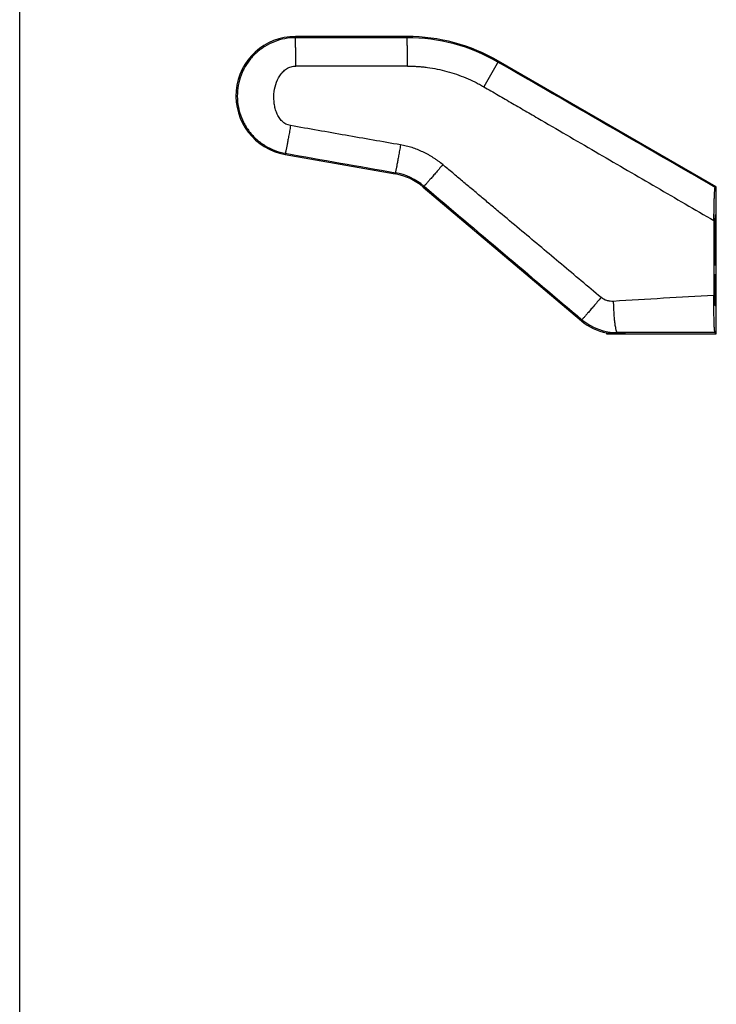
# Model space of a CAD drawing. Units: millimetres. Extents: x 1129 to 2317, y -417 to 424.
# Drawn here: x 2107 to 2183, y 241 to 348 of the extents above; entities that cross this region are included whole.
import ezdxf

# ---------------------------------------------------------------- set-up
doc = ezdxf.new("R2010")
doc.units = ezdxf.units.MM
doc.header["$LTSCALE"] = 19.36
doc.layers.get('0').update_dxf_attribs({"linetype": 'CONTINUOUS'})

msp = doc.modelspace()

# ---------------------------------------------------------------- linework, layer by layer
for p, q in [((2106.51, 127.1), (2106.51, 364.1)), ((2148.84, 346.42), (2136.64, 346.42)), ((2182.64, 330), (2158.84, 343.74)), ((2135.52, 333.52), (2147.55, 331.4)), ((2150.61, 329.96), (2167.92, 315.34)), ((2182.52, 329.93), (2182.64, 330)), ((2182.64, 313.92), (2182.64, 330)), ((2182.52, 326.93), (2182.64, 327)), ((2182.64, 321.42), (2182.47, 321.42)), ((2182.64, 321.69), (2182.48, 321.69)), ((2182.47, 320.42), (2182.64, 320.42)), ((2182.64, 317.33), (2182.48, 317.34)), ((2182.5, 317.07), (2182.64, 316.92)), ((2170.64, 314.03), (2170.64, 313.92)), ((2170.64, 313.92), (2182.64, 313.92)), ((2172.64, 313.99), (2171.8, 313.96)), ((2172.64, 313.99), (2172.64, 313.92)), ((2182.5, 314.07), (2182.64, 313.92))]:
    msp.add_line(p, q)
at = {"color": 9}
for p, q in [((2136.64, 346.42), (2136.64, 346.29)), ((2148.84, 346.29), (2148.84, 346.42)), ((2158.84, 343.74), (2157.22, 340.93)), ((2135.54, 333.65), (2135.52, 333.52)), ((2147.55, 331.4), (2147.57, 331.53)), ((2150.7, 330.06), (2150.61, 329.96)), ((2182.5, 326.52), (2182.64, 326.52)), ((2182.47, 320.15), (2182.64, 320.15)), ((2167.96, 315.46), (2167.92, 315.34)), ((2171.8, 313.96), (2171.84, 314.05))]:
    msp.add_line(p, q, dxfattribs=at)
for centre, radius, start, end in [((2136.64, 339.92), 6.5, 90, 260), ((2148.84, 326.42), 20, 60, 90), ((2146.42, 325), 6.5, 49.8, 80), ((3598.53, 317.99), 1416.17, 179.6644, 179.9959), ((3438.51, 318.37), 1256.04, 179.66169, 179.86069)]:
    msp.add_arc(centre, radius, start, end)
for centre, radius, start, end in [((2148.84, 326.43), 19.86, 60.0051, 90.014), ((2141.32, -2423.2), 2766.39, 89.84311, 90.09602), ((2146.41, 325), 6.63, 49.7726, 79.9694), ((2220.56, -451.65), 770.69, 92.84076, 93.65843), ((2171.83, 320.04), 5.99, 229.8179, 270.0701), ((2181.27, -2091.89), 2405.96, 89.97073, 90.2247)]:
    msp.add_arc(centre, radius, start, end, dxfattribs=at)
for centre, major_axis, ratio, start_param, end_param in [((2171.79, 319.92), (-2.06, -5.64), 0.999309, -0.350588, 0.158631), ((2171.81, 319.97), (4.98, 3.61), 0.963045, -2.372857, -2.1809)]:
    msp.add_ellipse(centre, major_axis=major_axis, ratio=ratio, start_param=start_param, end_param=end_param)
for points, knots in [([(2136.64, 346.29), (2136.25, 346.29), (2135.46, 346.21), (2134.33, 345.89), (2133.27, 345.35), (2132.32, 344.64), (2131.53, 343.76), (2130.91, 342.75), (2130.49, 341.64), (2130.28, 340.48), (2130.28, 339.29), (2130.51, 338.13), (2130.94, 337.03), (2131.57, 336.02), (2132.37, 335.16), (2133.33, 334.45), (2134.39, 333.93), (2135.15, 333.72), (2135.54, 333.65)], [0, 0, 0, 0, 0.062526, 0.125035, 0.187525, 0.250001, 0.31248, 0.374974, 0.437488, 0.500017, 0.562546, 0.625057, 0.687545, 0.750013, 0.812481, 0.874966, 0.937474, 1, 1, 1, 1]), ([(2136.68, 343.19), (2136.68, 343.4), (2136.68, 343.8), (2136.68, 344.38), (2136.67, 344.9), (2136.67, 345.35), (2136.67, 345.68), (2136.66, 345.89), (2136.66, 346.02), (2136.65, 346.12), (2136.65, 346.2), (2136.65, 346.25), (2136.65, 346.28), (2136.64, 346.29)], [0, 0, 0, 0, 0.201051, 0.389033, 0.558747, 0.705816, 0.826268, 0.875483, 0.916899, 0.950258, 0.975317, 0.991926, 1, 1, 1, 1]), ([(2148.89, 343.19), (2148.89, 343.4), (2148.89, 343.8), (2148.89, 344.38), (2148.88, 344.9), (2148.88, 345.29), (2148.87, 345.57), (2148.87, 345.74), (2148.86, 345.9), (2148.86, 346.02), (2148.85, 346.13), (2148.85, 346.2), (2148.84, 346.26), (2148.84, 346.28), (2148.84, 346.29)], [0, 0, 0, 0, 0.200905, 0.388813, 0.558504, 0.705585, 0.769367, 0.826071, 0.875308, 0.916746, 0.950129, 0.975215, 0.991858, 1, 1, 1, 1]), ([(2182.52, 329.93), (2178.56, 332.21), (2170.65, 336.78), (2162.73, 341.34), (2158.77, 343.63)], [0, 0, 0, 0, 0.500001, 1, 1, 1, 1]), ([(2136.11, 336.68), (2135.77, 336.74), (2135.35, 336.96), (2135, 337.35), (2134.8, 337.64), (2134.6, 338.04), (2134.43, 338.54), (2134.29, 339.24), (2134.26, 340.13), (2134.45, 341.19), (2134.82, 342), (2135.2, 342.49), (2135.46, 342.73), (2135.68, 342.89), (2135.91, 343.02), (2136.16, 343.11), (2136.42, 343.18), (2136.6, 343.19), (2136.68, 343.19)], [0, 0, 0, 0, 0.123894, 0.155095, 0.186255, 0.24854, 0.310993, 0.373653, 0.49923, 0.624791, 0.749667, 0.812029, 0.843238, 0.874475, 0.905771, 0.937124, 0.968541, 1, 1, 1, 1]), ([(2148.89, 343.19), (2149.08, 343.19), (2149.44, 343.18), (2149.99, 343.15), (2150.53, 343.11), (2151.25, 343.02), (2152.15, 342.87), (2153.56, 342.53), (2154.94, 342.06), (2156.1, 341.53), (2156.75, 341.2), (2157.07, 341.02), (2157.22, 340.93)], [0, 0, 0, 0, 0.06251, 0.125021, 0.187534, 0.250047, 0.375057, 0.500068, 0.749958, 0.87497, 0.937485, 1, 1, 1, 1]), ([(2157.22, 340.93), (2157.75, 340.63), (2158.54, 340.17), (2159.58, 339.56), (2160.63, 338.95), (2161.94, 338.19), (2164.04, 336.97), (2166.66, 335.44), (2169.81, 333.61), (2172.95, 331.78), (2177.15, 329.34), (2180.29, 327.51), (2182.39, 326.29)], [0, 0, 0, 0, 0.062501, 0.093751, 0.125001, 0.1875, 0.25, 0.374999, 0.499999, 0.624999, 0.749999, 1, 1, 1, 1]), ([(2136.11, 336.68), (2136.08, 336.48), (2136.01, 336.08), (2135.9, 335.52), (2135.81, 335.01), (2135.73, 334.57), (2135.67, 334.25), (2135.62, 334.03), (2135.6, 333.91), (2135.58, 333.81), (2135.56, 333.73), (2135.55, 333.68), (2135.54, 333.66), (2135.54, 333.65)], [0, 0, 0, 0, 0.201161, 0.389184, 0.558887, 0.70592, 0.826327, 0.875521, 0.916918, 0.950262, 0.975313, 0.991919, 1, 1, 1, 1]), ([(2148.13, 334.57), (2147.13, 334.74), (2145.13, 335.1), (2142.12, 335.62), (2139.12, 336.15), (2137.12, 336.5), (2136.11, 336.68)], [0, 0, 0, 0, 0.250003, 0.500004, 0.750002, 1, 1, 1, 1]), ([(2148.13, 334.57), (2148.1, 334.37), (2148.03, 333.97), (2147.92, 333.4), (2147.83, 332.89), (2147.75, 332.45), (2147.69, 332.13), (2147.65, 331.91), (2147.62, 331.79), (2147.6, 331.69), (2147.59, 331.61), (2147.58, 331.56), (2147.57, 331.53), (2147.57, 331.53)], [0, 0, 0, 0, 0.201037, 0.389048, 0.558806, 0.705909, 0.82638, 0.875599, 0.917011, 0.950359, 0.9754, 0.991979, 1, 1, 1, 1]), ([(2152.75, 332.41), (2152.59, 332.55), (2152.33, 332.75), (2151.98, 332.99), (2151.71, 333.17), (2151.44, 333.35), (2151.07, 333.56), (2150.59, 333.8), (2149.99, 334.06), (2149.49, 334.24), (2149.08, 334.36), (2148.66, 334.47), (2148.34, 334.53), (2148.13, 334.57)], [0, 0, 0, 0, 0.124964, 0.187515, 0.250006, 0.312475, 0.374973, 0.5, 0.624993, 0.750021, 0.812521, 0.875003, 1, 1, 1, 1]), ([(2152.75, 332.41), (2152.61, 332.25), (2152.35, 331.94), (2151.97, 331.5), (2151.63, 331.11), (2151.33, 330.76), (2151.11, 330.51), (2150.97, 330.35), (2150.88, 330.25), (2150.81, 330.18), (2150.76, 330.12), (2150.72, 330.08), (2150.7, 330.06), (2150.7, 330.06)], [0, 0, 0, 0, 0.200768, 0.388632, 0.558343, 0.705482, 0.826035, 0.875302, 0.916765, 0.950165, 0.975258, 0.991893, 1, 1, 1, 1]), ([(2170.05, 317.89), (2168.61, 319.1), (2166.44, 320.92), (2163.56, 323.34), (2161.4, 325.15), (2159.59, 326.66), (2158.15, 327.87), (2157.07, 328.78), (2156.17, 329.54), (2155.45, 330.14), (2154.91, 330.59), (2154.37, 331.05), (2153.65, 331.66), (2153.11, 332.11), (2152.75, 332.41)], [0, 0, 0, 0, 0.250001, 0.375001, 0.500001, 0.625001, 0.687501, 0.750001, 0.812501, 0.84375, 0.875, 0.90625, 0.937502, 1, 1, 1, 1]), ([(2150.7, 330.06), (2153.57, 327.63), (2159.33, 322.76), (2165.09, 317.89), (2167.96, 315.46)], [0, 0, 0, 0, 0.499998, 1, 1, 1, 1]), ([(2170.05, 317.89), (2169.91, 317.73), (2169.64, 317.41), (2169.26, 316.96), (2168.91, 316.55), (2168.6, 316.19), (2168.38, 315.94), (2168.24, 315.77), (2168.15, 315.67), (2168.08, 315.59), (2168.02, 315.52), (2167.99, 315.49), (2167.97, 315.47), (2167.96, 315.46)], [0, 0, 0, 0, 0.199915, 0.387474, 0.557259, 0.704696, 0.825625, 0.875069, 0.916683, 0.950196, 0.975352, 0.991988, 1, 1, 1, 1]), ([(2171.38, 317.47), (2171.27, 317.47), (2171.03, 317.47), (2170.56, 317.57), (2170.23, 317.74), (2170.05, 317.89)], [0, 0, 0, 0, 0.249745, 0.500152, 1, 1, 1, 1]), ([(2171.38, 317.47), (2171.39, 317.25), (2171.4, 316.81), (2171.44, 316.18), (2171.48, 315.6), (2171.53, 315.1), (2171.6, 314.68), (2171.66, 314.4), (2171.71, 314.23), (2171.75, 314.14), (2171.79, 314.08), (2171.82, 314.05), (2171.84, 314.05)], [0, 0, 0, 0, 0.193881, 0.377222, 0.544377, 0.69059, 0.811588, 0.904084, 0.939007, 0.96627, 0.986196, 1, 1, 1, 1])]:
    msp.add_open_spline(points, degree=3, knots=knots, dxfattribs=at)
for points in [[(2148.84, 346.29), (2144.77, 346.29), (2140.71, 346.29), (2136.64, 346.29)], [(2135.54, 333.65), (2139.55, 332.94), (2143.56, 332.24), (2147.57, 331.53)]]:
    msp.add_open_spline(points, degree=3, dxfattribs=at)
for points, knots in [([(2182.39, 326.29), (2182.39, 326.52), (2182.39, 326.97), (2182.4, 327.62), (2182.41, 328.14), (2182.42, 328.53), (2182.43, 328.79), (2182.44, 329.03), (2182.45, 329.25), (2182.46, 329.44), (2182.47, 329.6), (2182.48, 329.73), (2182.49, 329.82), (2182.5, 329.87), (2182.51, 329.9), (2182.51, 329.92), (2182.52, 329.92), (2182.52, 329.93)], [0, 0, 0, 0, 0.189299, 0.370314, 0.538295, 0.615901, 0.688362, 0.754978, 0.815022, 0.867714, 0.912294, 0.948186, 0.974916, 0.984727, 0.992145, 0.997187, 1, 1, 1, 1]), ([(2182.52, 326.93), (2182.52, 326.92), (2182.52, 326.92), (2182.52, 326.91), (2182.52, 326.9), (2182.52, 326.87), (2182.51, 326.84), (2182.51, 326.78), (2182.51, 326.72), (2182.51, 326.65), (2182.5, 326.58), (2182.5, 326.47), (2182.5, 326.33), (2182.5, 326.15), (2182.49, 325.97), (2182.49, 325.85), (2182.49, 325.78)], [0, 0, 0, 0, 0.003441, 0.010989, 0.022469, 0.037516, 0.076587, 0.124743, 0.179925, 0.240687, 0.305867, 0.374635, 0.52064, 0.675146, 0.835587, 1, 1, 1, 1]), ([(2182.5, 314.07), (2182.5, 314.07), (2182.49, 314.08), (2182.49, 314.1), (2182.48, 314.13), (2182.47, 314.19), (2182.46, 314.28), (2182.45, 314.42), (2182.43, 314.6), (2182.42, 314.8), (2182.41, 315.04), (2182.4, 315.41), (2182.39, 315.93), (2182.37, 316.6), (2182.37, 317.34), (2182.37, 317.84), (2182.37, 318.09)], [0, 0, 0, 0, 0.003267, 0.008627, 0.016179, 0.02595, 0.052142, 0.087026, 0.1303, 0.181576, 0.240373, 0.306164, 0.456209, 0.62613, 0.809692, 1, 1, 1, 1]), ([(2182.47, 318.07), (2182.47, 318.01), (2182.47, 317.88), (2182.47, 317.7), (2182.48, 317.53), (2182.48, 317.38), (2182.48, 317.27), (2182.49, 317.2), (2182.49, 317.15), (2182.49, 317.12), (2182.5, 317.09), (2182.5, 317.08), (2182.5, 317.07), (2182.5, 317.07)], [0, 0, 0, 0, 0.190101, 0.373811, 0.543714, 0.693732, 0.818382, 0.869658, 0.912956, 0.947864, 0.974057, 0.99141, 1, 1, 1, 1])]:
    msp.add_open_spline(points, degree=3, knots=knots)
msp.add_open_spline([(2182.47, 320.42), (2182.47, 319.64), (2182.47, 318.85), (2182.47, 318.07)], degree=3)

doc.saveas('drawing.dxf')
